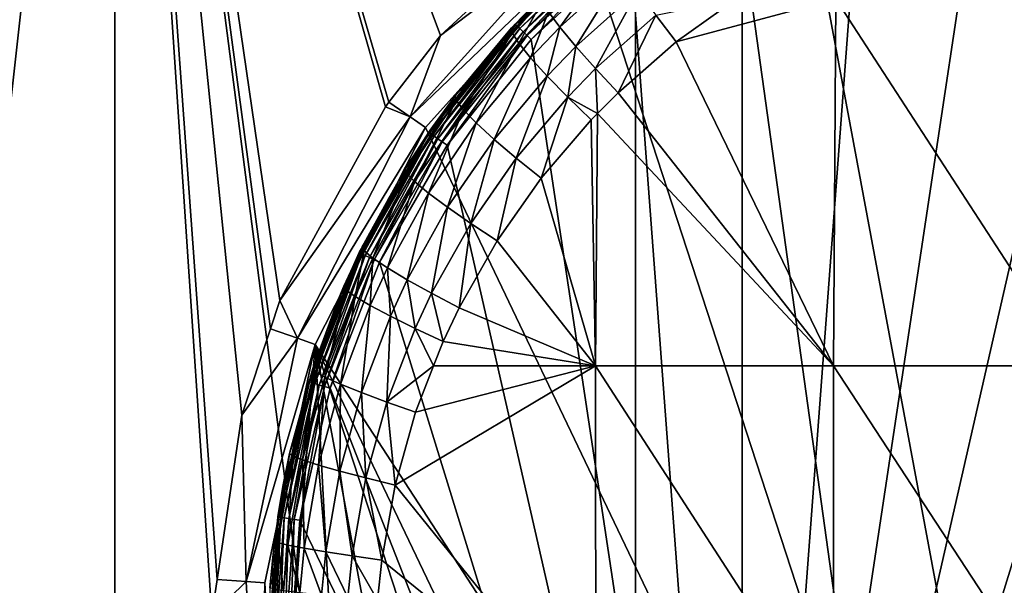
# Model space of a CAD drawing. Extents: x -29 to 234, y -54 to 167.
# Drawn here: x -16 to -3, y -19 to -11 of the extents above; entities that cross this region are included whole.
import ezdxf

# ---------------------------------------------------------------- set-up
doc = ezdxf.new("R2010")
doc.units = 0
doc.header["$MEASUREMENT"] = 0
doc.layers.get('0').update_dxf_attribs({"linetype": 'CONTINUOUS'})

msp = doc.modelspace()

# ---------------------------------------------------------------- linework, layer by layer
for points in [[(-14.5, -54, 25.115), (-14.5, 0, 25.115), (-20.506, 0, 20.506)], [(-14.5, -54, 25.115), (-20.506, 0, 20.506), (-20.506, -54, 20.506)], [(-20.506, -54, -20.506), (-20.506, 0, -20.506), (-14.5, 0, -25.115)], [(-20.506, -54, -20.506), (-14.5, 0, -25.115), (-14.5, -54, -25.115)], [(-14.5, 0, -25.115), (-8.442, -10.132, -27.724), (-10.125, -11.683, -27.175)], [(-14.5, 0, -25.115), (-10.125, -11.683, -27.175), (-10.821, -12.58, -26.905)], [(-10.821, -12.58, -26.905), (-10.867, -12.64, -26.887), (-14.5, 0, -25.115)], [(-14.5, 0, -25.115), (-10.867, -12.64, -26.887), (-12.283, -15.239, -26.27)], [(-14.5, 0, -25.115), (-12.283, -15.239, -26.27), (-12.409, -15.619, -26.21)], [(-12.409, -15.619, -26.21), (-12.794, -16.781, -26.025), (-14.5, 0, -25.115)], [(-14.5, 0, -25.115), (-12.794, -16.781, -26.025), (-13.126, -18.983, -25.859)], [(-14.5, 0, -25.115), (-13.126, -18.983, -25.859), (-13.198, -19.463, -25.823)], [(-7.506, -54, 28.012), (-7.506, 0, 28.012), (-14.5, 0, 25.115)], [(-7.506, -54, 28.012), (-14.5, 0, 25.115), (-14.5, -54, 25.115)], [(-14.5, -54, -25.115), (-14.5, 0, -25.115), (-13.198, -19.463, -25.823)], [(0, -54, 29), (0, 0, 29), (-7.506, 0, 28.012)], [(0, -54, 29), (-7.506, 0, 28.012), (-7.506, -54, 28.012)], [(-5.403, -8.702, -31.6), (-2.295, -7.688, -31.6), (-0.97, -32.486, -31.6)], [(2.704, -8.155, -32), (0.908, -7.884, -32), (-6.075, -30.522, -32)], [(-6.075, -30.522, -32), (0.908, -7.884, -32), (-0.908, -7.884, -32)], [(-6.075, -30.522, -32), (-0.908, -7.884, -32), (-2.704, -8.155, -32)], [(-6.075, -30.522, -32), (4.439, -8.69, -32), (2.704, -8.155, -32)], [(-2.704, -8.155, -32), (-4.439, -8.69, -32), (-6.075, -30.522, -32)], [(-8.143, -10.485, -31.6), (-5.403, -8.702, -31.6), (-0.97, -32.486, -31.6)], [(-6.075, -30.522, -32), (5.792, -9.319, -32), (4.439, -8.69, -32)], [(-6.075, -30.522, -32), (-4.439, -8.69, -32), (-6.075, -9.478, -32)], [(6.075, -9.478, -32), (5.792, -9.319, -32), (-6.075, -30.522, -32)], [(-6.075, -30.522, -32), (-6.075, -9.478, -32), (-7.575, -10.501, -32)], [(-4.439, -31.31, -32), (6.075, -9.478, -32), (-6.075, -30.522, -32)], [(-2.704, -31.845, -32), (6.075, -9.478, -32), (-4.439, -31.31, -32)], [(-2.704, -31.845, -32), (-0.908, -32.116, -32), (6.075, -9.478, -32)], [(-8.442, -10.132, -27.724), (-8.306, -10.295, -31.35), (-10.125, -11.683, -27.175)], [(-8.306, -10.295, -31.35), (-8.143, -10.485, -31.6), (-10.535, -12.776, -31.35)], [(-10.125, -11.683, -27.175), (-8.306, -10.295, -31.35), (-10.535, -12.776, -31.35)], [(-8.552, -10.999, -32.3), (-9.119, -11.539, -32.222), (-7.756, -10.274, -32.222)], [(-9.119, -11.539, -32.222), (-9.097, -11.559, -32.15), (-7.756, -10.274, -32.222)], [(-7.756, -10.274, -32.222), (-9.097, -11.559, -32.15), (-7.737, -10.298, -32.15)], [(-9.097, -11.559, -32.15), (-9.062, -11.592, -32.088), (-7.737, -10.298, -32.15)], [(-7.737, -10.298, -32.15), (-9.062, -11.592, -32.088), (-7.708, -10.335, -32.088)], [(-9.062, -11.592, -32.088), (-9.017, -11.634, -32.04), (-7.708, -10.335, -32.088)], [(-7.708, -10.335, -32.088), (-9.017, -11.634, -32.04), (-7.669, -10.383, -32.04)], [(-9.017, -11.634, -32.04), (-8.963, -11.683, -32.01), (-7.669, -10.383, -32.04)], [(-7.669, -10.383, -32.04), (-8.963, -11.683, -32.01), (-7.624, -10.44, -32.01)], [(-8.963, -11.683, -32.01), (-8.907, -11.736, -32), (-7.624, -10.44, -32.01)], [(-7.624, -10.44, -32.01), (-8.907, -11.736, -32), (-7.575, -10.501, -32)], [(-10.535, -12.776, -31.35), (-8.143, -10.485, -31.6), (-10.328, -12.917, -31.6)], [(-0.97, -32.486, -31.6), (-10.328, -12.917, -31.6), (-8.143, -10.485, -31.6)], [(-7.575, -10.501, -32), (-8.907, -11.736, -32), (-6.075, -30.522, -32)], [(-8.675, -11.365, -51.084), (-7.804, -10.577, -51.189), (-8.523, -11.571, -51.469)], [(-8.523, -11.571, -51.469), (-7.804, -10.577, -51.189), (-7.668, -10.8, -51.577)], [(-8.523, -11.571, -51.469), (-7.668, -10.8, -51.577), (-8.309, -11.83, -51.786)], [(-8.309, -11.83, -51.786), (-7.668, -10.8, -51.577), (-7.475, -11.084, -51.895)], [(-9.173, -11.582, -50.147), (-9.28, -11.8, -41.5), (-8.575, -10.974, -41.5)], [(-9.28, -11.8, -41.5), (-9.126, -11.532, -32.3), (-8.575, -10.974, -41.5)], [(-9.173, -11.582, -50.147), (-8.575, -10.974, -41.5), (-8.763, -11.156, -50.195)], [(-8.575, -10.974, -41.5), (-9.126, -11.532, -32.3), (-8.552, -10.999, -32.3)], [(-8.552, -10.999, -32.3), (-9.126, -11.532, -32.3), (-9.119, -11.539, -32.222)], [(-8.309, -11.83, -51.786), (-7.475, -11.084, -51.895), (-8.045, -12.129, -52.018)], [(-8.045, -12.129, -52.018), (-7.475, -11.084, -51.895), (-7.234, -11.412, -52.125)], [(-9.173, -11.582, -50.147), (-8.763, -11.156, -50.195), (-9.164, -11.65, -50.601)], [(-9.164, -11.65, -50.601), (-8.763, -11.156, -50.195), (-8.756, -11.225, -50.652)], [(-9.164, -11.65, -50.601), (-8.756, -11.225, -50.652), (-9.077, -11.786, -51.031)], [(-9.077, -11.786, -51.031), (-8.756, -11.225, -50.652), (-8.675, -11.365, -51.084)], [(-6.156, -11.19, -52.345), (-6.96, -11.768, -52.254), (-7.234, -11.412, -52.125)], [(-6.96, -11.768, -52.254), (-6.156, -11.19, -52.345), (-4.819, -11.19, -52.532)], [(-4.819, -11.19, -52.532), (-4.849, -16.117, -52.774), (-6.96, -11.768, -52.254)], [(-4.819, -11.19, -52.532), (-1.619, -16.117, -53.036), (-4.849, -16.117, -52.774)], [(-1.61, -11.19, -52.793), (-1.619, -16.117, -53.036), (-4.819, -11.19, -52.532)], [(-9.077, -11.786, -51.031), (-8.675, -11.365, -51.084), (-8.918, -11.982, -51.415)], [(-8.918, -11.982, -51.415), (-8.675, -11.365, -51.084), (-8.523, -11.571, -51.469)], [(-8.045, -12.129, -52.018), (-7.234, -11.412, -52.125), (-7.743, -12.452, -52.153)], [(-7.743, -12.452, -52.153), (-7.234, -11.412, -52.125), (-6.96, -11.768, -52.254)], [(-9.119, -11.539, -32.222), (-10.262, -12.956, -32.3), (-10.278, -12.992, -32.222)], [(-10.278, -12.992, -32.222), (-10.253, -13.009, -32.15), (-9.119, -11.539, -32.222)], [(-9.28, -11.8, -41.5), (-10.262, -12.956, -32.3), (-9.126, -11.532, -32.3)], [(-9.119, -11.539, -32.222), (-9.126, -11.532, -32.3), (-10.262, -12.956, -32.3)], [(-9.119, -11.539, -32.222), (-10.253, -13.009, -32.15), (-9.097, -11.559, -32.15)], [(-10.253, -13.009, -32.15), (-10.214, -13.036, -32.088), (-9.097, -11.559, -32.15)], [(-9.097, -11.559, -32.15), (-10.214, -13.036, -32.088), (-9.062, -11.592, -32.088)], [(-10.214, -13.036, -32.088), (-10.163, -13.071, -32.04), (-9.062, -11.592, -32.088)], [(-9.062, -11.592, -32.088), (-10.163, -13.071, -32.04), (-9.017, -11.634, -32.04)], [(-10.163, -13.071, -32.04), (-10.103, -13.112, -32.01), (-9.017, -11.634, -32.04)], [(-9.017, -11.634, -32.04), (-10.103, -13.112, -32.01), (-8.963, -11.683, -32.01)], [(-9.324, -11.763, -50.128), (-9.28, -11.8, -41.5), (-9.173, -11.582, -50.147)], [(-9.324, -11.763, -50.128), (-9.173, -11.582, -50.147), (-9.164, -11.65, -50.601)], [(-8.918, -11.982, -51.415), (-8.523, -11.571, -51.469), (-8.695, -12.228, -51.732)], [(-8.695, -12.228, -51.732), (-8.523, -11.571, -51.469), (-8.309, -11.83, -51.786)], [(-10.125, -11.683, -27.175), (-10.535, -12.776, -31.35), (-10.821, -12.58, -26.905)], [(-10.103, -13.112, -32.01), (-10.039, -13.156, -32), (-8.963, -11.683, -32.01)], [(-8.963, -11.683, -32.01), (-10.039, -13.156, -32), (-8.907, -11.736, -32)], [(-6.075, -30.522, -32), (-8.907, -11.736, -32), (-10.039, -13.156, -32)], [(-9.932, -12.493, -50.051), (-9.28, -11.8, -41.5), (-9.324, -11.763, -50.128)], [(-9.932, -12.493, -50.051), (-9.324, -11.763, -50.128), (-9.917, -12.558, -50.5)], [(-9.917, -12.558, -50.5), (-9.324, -11.763, -50.128), (-9.164, -11.65, -50.601)], [(-9.917, -12.558, -50.5), (-9.164, -11.65, -50.601), (-9.82, -12.682, -50.926)], [(-9.82, -12.682, -50.926), (-9.164, -11.65, -50.601), (-9.077, -11.786, -51.031)], [(-6.96, -11.768, -52.254), (-4.849, -16.117, -52.774), (-7.743, -12.452, -52.153)], [(-9.932, -12.493, -50.051), (-10.264, -12.954, -41.5), (-9.28, -11.8, -41.5)], [(-10.264, -12.954, -41.5), (-10.262, -12.956, -32.3), (-9.28, -11.8, -41.5)], [(-9.82, -12.682, -50.926), (-9.077, -11.786, -51.031), (-9.647, -12.858, -51.306)], [(-9.647, -12.858, -51.306), (-9.077, -11.786, -51.031), (-8.918, -11.982, -51.415)], [(-8.695, -12.228, -51.732), (-8.309, -11.83, -51.786), (-8.419, -12.512, -51.965)], [(-8.419, -12.512, -51.965), (-8.309, -11.83, -51.786), (-8.045, -12.129, -52.018)], [(-9.647, -12.858, -51.306), (-8.918, -11.982, -51.415), (-9.407, -13.078, -51.623)], [(-9.407, -13.078, -51.623), (-8.918, -11.982, -51.415), (-8.695, -12.228, -51.732)], [(-8.419, -12.512, -51.965), (-8.045, -12.129, -52.018), (-8.018, -12.73, -52.114)], [(-8.018, -12.73, -52.114), (-8.045, -12.129, -52.018), (-7.743, -12.452, -52.153)], [(-9.407, -13.078, -51.623), (-8.695, -12.228, -51.732), (-9.112, -13.329, -51.858)], [(-9.112, -13.329, -51.858), (-8.695, -12.228, -51.732), (-8.419, -12.512, -51.965)], [(-10.602, -13.473, -49.959), (-10.264, -12.954, -41.5), (-9.932, -12.493, -50.051)], [(-10.581, -13.534, -50.402), (-10.602, -13.473, -49.959), (-9.932, -12.493, -50.051)], [(-9.917, -12.558, -50.5), (-10.581, -13.534, -50.402), (-9.932, -12.493, -50.051)], [(-9.917, -12.558, -50.5), (-10.474, -13.644, -50.824), (-10.581, -13.534, -50.402)], [(-9.82, -12.682, -50.926), (-10.474, -13.644, -50.824), (-9.917, -12.558, -50.5)], [(-9.112, -13.329, -51.858), (-8.419, -12.512, -51.965), (-8.776, -13.6, -52)], [(-8.776, -13.6, -52), (-8.419, -12.512, -51.965), (-8.105, -12.818, -52.102)], [(-8.018, -12.73, -52.114), (-8.105, -12.818, -52.102), (-8.419, -12.512, -51.965)], [(-7.743, -12.452, -52.153), (-4.849, -16.117, -52.774), (-8.018, -12.73, -52.114)], [(-10.535, -12.776, -31.35), (-12.283, -15.239, -26.27), (-10.867, -12.64, -26.887)], [(-10.535, -12.776, -31.35), (-10.867, -12.64, -26.887), (-10.821, -12.58, -26.905)], [(-9.82, -12.682, -50.926), (-10.289, -13.799, -51.202), (-10.474, -13.644, -50.824)], [(-9.647, -12.858, -51.306), (-10.289, -13.799, -51.202), (-9.82, -12.682, -50.926)], [(-12.045, -15.748, -31.35), (-12.283, -15.239, -26.27), (-10.535, -12.776, -31.35)], [(-10.535, -12.776, -31.35), (-10.328, -12.917, -31.6), (-12.045, -15.748, -31.35)], [(-8.046, -16.117, -52.251), (-8.776, -13.6, -52), (-8.105, -12.818, -52.102)], [(-8.018, -12.73, -52.114), (-8.046, -16.117, -52.251), (-8.105, -12.818, -52.102)], [(-8.018, -12.73, -52.114), (-4.849, -16.117, -52.774), (-8.046, -16.117, -52.251)], [(-12.045, -15.748, -31.35), (-10.328, -12.917, -31.6), (-11.81, -15.831, -31.6)], [(-0.97, -32.486, -31.6), (-11.81, -15.831, -31.6), (-10.328, -12.917, -31.6)], [(-10.602, -13.473, -49.959), (-10.777, -13.899, -41.5), (-10.264, -12.954, -41.5)], [(-10.777, -13.899, -41.5), (-10.287, -12.987, -32.3), (-10.264, -12.954, -41.5)], [(-9.647, -12.858, -51.306), (-10.034, -13.989, -51.517), (-10.289, -13.799, -51.202)], [(-10.264, -12.954, -41.5), (-10.287, -12.987, -32.3), (-10.262, -12.956, -32.3)], [(-10.278, -12.992, -32.222), (-10.262, -12.956, -32.3), (-10.287, -12.987, -32.3)], [(-9.407, -13.078, -51.623), (-10.034, -13.989, -51.517), (-9.647, -12.858, -51.306)], [(-10.777, -13.899, -41.5), (-11.217, -14.598, -32.3), (-10.287, -12.987, -32.3)], [(-10.287, -12.987, -32.3), (-11.217, -14.598, -32.3), (-11.208, -14.603, -32.222)], [(-10.278, -12.992, -32.222), (-10.287, -12.987, -32.3), (-11.208, -14.603, -32.222)], [(-11.208, -14.603, -32.222), (-11.181, -14.616, -32.15), (-10.278, -12.992, -32.222)], [(-10.278, -12.992, -32.222), (-11.181, -14.616, -32.15), (-10.253, -13.009, -32.15)], [(-11.181, -14.616, -32.15), (-11.138, -14.636, -32.088), (-10.253, -13.009, -32.15)], [(-10.253, -13.009, -32.15), (-11.138, -14.636, -32.088), (-10.214, -13.036, -32.088)], [(-11.138, -14.636, -32.088), (-11.082, -14.663, -32.04), (-10.214, -13.036, -32.088)], [(-10.214, -13.036, -32.088), (-11.082, -14.663, -32.04), (-10.163, -13.071, -32.04)], [(-11.082, -14.663, -32.04), (-11.017, -14.695, -32.01), (-10.163, -13.071, -32.04)], [(-10.163, -13.071, -32.04), (-11.017, -14.695, -32.01), (-10.103, -13.112, -32.01)], [(-9.407, -13.078, -51.623), (-9.721, -14.207, -51.754), (-10.034, -13.989, -51.517)], [(-9.112, -13.329, -51.858), (-9.721, -14.207, -51.754), (-9.407, -13.078, -51.623)], [(-11.017, -14.695, -32.01), (-10.947, -14.728, -32), (-10.103, -13.112, -32.01)], [(-10.103, -13.112, -32.01), (-10.947, -14.728, -32), (-10.039, -13.156, -32)], [(-6.075, -30.522, -32), (-10.039, -13.156, -32), (-10.947, -14.728, -32)], [(-9.112, -13.329, -51.858), (-9.368, -14.44, -51.901), (-9.721, -14.207, -51.754)], [(-8.776, -13.6, -52), (-9.368, -14.44, -51.901), (-9.112, -13.329, -51.858)], [(-10.823, -13.874, -49.925), (-10.777, -13.899, -41.5), (-10.602, -13.473, -49.959)], [(-10.581, -13.534, -50.402), (-10.823, -13.874, -49.925), (-10.602, -13.473, -49.959)], [(-11.18, -14.521, -49.871), (-10.823, -13.874, -49.925), (-10.581, -13.534, -50.402)], [(-10.581, -13.534, -50.402), (-11.152, -14.575, -50.31), (-11.18, -14.521, -49.871)], [(-10.581, -13.534, -50.402), (-11.037, -14.671, -50.728), (-11.152, -14.575, -50.31)], [(-10.474, -13.644, -50.824), (-11.037, -14.671, -50.728), (-10.581, -13.534, -50.402)], [(-8.046, -16.117, -52.251), (-9.368, -14.44, -51.901), (-8.776, -13.6, -52)], [(-10.474, -13.644, -50.824), (-10.84, -14.802, -51.103), (-11.037, -14.671, -50.728)], [(-10.289, -13.799, -51.202), (-10.84, -14.802, -51.103), (-10.474, -13.644, -50.824)], [(-10.777, -13.899, -41.5), (-10.823, -13.874, -49.925), (-11.18, -14.521, -49.871)], [(-10.289, -13.799, -51.202), (-10.573, -14.962, -51.418), (-10.84, -14.802, -51.103)], [(-10.034, -13.989, -51.517), (-10.573, -14.962, -51.418), (-10.289, -13.799, -51.202)], [(-10.777, -13.899, -41.5), (-11.18, -14.521, -49.871), (-11.505, -15.242, -41.5)], [(-11.505, -15.242, -41.5), (-11.217, -14.598, -32.3), (-10.777, -13.899, -41.5)], [(-10.034, -13.989, -51.517), (-10.246, -15.144, -51.657), (-10.573, -14.962, -51.418)], [(-9.721, -14.207, -51.754), (-10.246, -15.144, -51.657), (-10.034, -13.989, -51.517)], [(-9.721, -14.207, -51.754), (-9.878, -15.339, -51.808), (-10.246, -15.144, -51.657)], [(-9.368, -14.44, -51.901), (-9.878, -15.339, -51.808), (-9.721, -14.207, -51.754)], [(-11.18, -14.521, -49.871), (-11.424, -15.05, -49.831), (-11.505, -15.242, -41.5)], [(-11.18, -14.521, -49.871), (-11.393, -15.101, -50.268), (-11.424, -15.05, -49.831)], [(-11.18, -14.521, -49.871), (-11.152, -14.575, -50.31), (-11.393, -15.101, -50.268)], [(-9.878, -15.339, -51.808), (-9.368, -14.44, -51.901), (-8.046, -16.117, -52.251)], [(-11.208, -14.603, -32.222), (-11.474, -15.254, -32.3), (-11.887, -16.333, -32.222)], [(-11.887, -16.333, -32.222), (-11.858, -16.342, -32.15), (-11.208, -14.603, -32.222)], [(-11.208, -14.603, -32.222), (-11.858, -16.342, -32.15), (-11.181, -14.616, -32.15)], [(-11.858, -16.342, -32.15), (-11.813, -16.356, -32.088), (-11.181, -14.616, -32.15)], [(-11.181, -14.616, -32.15), (-11.813, -16.356, -32.088), (-11.138, -14.636, -32.088)], [(-11.813, -16.356, -32.088), (-11.754, -16.375, -32.04), (-11.138, -14.636, -32.088)], [(-11.138, -14.636, -32.088), (-11.754, -16.375, -32.04), (-11.082, -14.663, -32.04)], [(-11.754, -16.375, -32.04), (-11.684, -16.396, -32.01), (-11.082, -14.663, -32.04)], [(-11.082, -14.663, -32.04), (-11.684, -16.396, -32.01), (-11.017, -14.695, -32.01)], [(-11.505, -15.242, -41.5), (-11.474, -15.254, -32.3), (-11.217, -14.598, -32.3)], [(-11.208, -14.603, -32.222), (-11.217, -14.598, -32.3), (-11.474, -15.254, -32.3)], [(-11.393, -15.101, -50.268), (-11.152, -14.575, -50.31), (-11.274, -15.188, -50.684)], [(-11.274, -15.188, -50.684), (-11.152, -14.575, -50.31), (-11.037, -14.671, -50.728)], [(-11.274, -15.188, -50.684), (-11.037, -14.671, -50.728), (-11.073, -15.307, -51.059)], [(-11.073, -15.307, -51.059), (-11.037, -14.671, -50.728), (-10.84, -14.802, -51.103)], [(-11.684, -16.396, -32.01), (-11.61, -16.419, -32), (-11.017, -14.695, -32.01)], [(-11.017, -14.695, -32.01), (-11.61, -16.419, -32), (-10.947, -14.728, -32)], [(-10.947, -14.728, -32), (-11.61, -16.419, -32), (-6.075, -30.522, -32)], [(-11.073, -15.307, -51.059), (-10.84, -14.802, -51.103), (-10.8, -15.452, -51.373)], [(-10.8, -15.452, -51.373), (-10.84, -14.802, -51.103), (-10.573, -14.962, -51.418)], [(-11.505, -15.242, -41.5), (-11.424, -15.05, -49.831), (-11.841, -16.155, -49.758)], [(-11.424, -15.05, -49.831), (-11.805, -16.198, -50.192), (-11.841, -16.155, -49.758)], [(-11.424, -15.05, -49.831), (-11.393, -15.101, -50.268), (-11.805, -16.198, -50.192)], [(-10.8, -15.452, -51.373), (-10.573, -14.962, -51.418), (-10.468, -15.617, -51.613)], [(-10.468, -15.617, -51.613), (-10.573, -14.962, -51.418), (-10.246, -15.144, -51.657)], [(-11.805, -16.198, -50.192), (-11.393, -15.101, -50.268), (-11.679, -16.268, -50.605)], [(-11.679, -16.268, -50.605), (-11.393, -15.101, -50.268), (-11.274, -15.188, -50.684)], [(-11.679, -16.268, -50.605), (-11.274, -15.188, -50.684), (-11.471, -16.362, -50.977)], [(-11.471, -16.362, -50.977), (-11.274, -15.188, -50.684), (-11.073, -15.307, -51.059)], [(-10.468, -15.617, -51.613), (-10.246, -15.144, -51.657), (-10.093, -15.792, -51.766)], [(-10.093, -15.792, -51.766), (-10.246, -15.144, -51.657), (-9.878, -15.339, -51.808)], [(-12.045, -15.748, -31.35), (-12.409, -15.619, -26.21), (-12.283, -15.239, -26.27)], [(-11.807, -16.263, -41.5), (-11.897, -16.33, -32.3), (-11.505, -15.242, -41.5)], [(-11.897, -16.33, -32.3), (-11.474, -15.254, -32.3), (-11.505, -15.242, -41.5)], [(-11.474, -15.254, -32.3), (-11.897, -16.33, -32.3), (-11.887, -16.333, -32.222)], [(-11.505, -15.242, -41.5), (-11.841, -16.155, -49.758), (-11.807, -16.263, -41.5)], [(-11.471, -16.362, -50.977), (-11.073, -15.307, -51.059), (-11.189, -16.476, -51.291)], [(-11.189, -16.476, -51.291), (-11.073, -15.307, -51.059), (-10.8, -15.452, -51.373)], [(-11.189, -16.476, -51.291), (-10.8, -15.452, -51.373), (-10.847, -16.604, -51.532)], [(-10.847, -16.604, -51.532), (-10.8, -15.452, -51.373), (-10.468, -15.617, -51.613)], [(-8.046, -16.117, -52.251), (-10.093, -15.792, -51.766), (-9.878, -15.339, -51.808)], [(-12.045, -15.748, -31.35), (-12.794, -16.781, -26.025), (-12.409, -15.619, -26.21)], [(-10.847, -16.604, -51.532), (-10.468, -15.617, -51.613), (-10.22, -16.117, -51.739)], [(-10.22, -16.117, -51.739), (-10.468, -15.617, -51.613), (-10.093, -15.792, -51.766)], [(-12.735, -19.011, -31.35), (-12.794, -16.781, -26.025), (-12.045, -15.748, -31.35)], [(-12.045, -15.748, -31.35), (-11.81, -15.831, -31.6), (-12.735, -19.011, -31.35)], [(-12.735, -19.011, -31.35), (-11.81, -15.831, -31.6), (-12.486, -19.03, -31.6)], [(-11.81, -15.831, -31.6), (-12.312, -22.295, -31.6), (-12.486, -19.03, -31.6)], [(-11.81, -15.831, -31.6), (-11.298, -25.403, -31.6), (-12.312, -22.295, -31.6)], [(-9.515, -28.143, -31.6), (-11.81, -15.831, -31.6), (-7.083, -30.328, -31.6)], [(-7.083, -30.328, -31.6), (-11.81, -15.831, -31.6), (-4.169, -31.81, -31.6)], [(-9.515, -28.143, -31.6), (-11.298, -25.403, -31.6), (-11.81, -15.831, -31.6)], [(-4.169, -31.81, -31.6), (-11.81, -15.831, -31.6), (-0.97, -32.486, -31.6)], [(-8.046, -16.117, -52.251), (-10.22, -16.117, -51.739), (-10.093, -15.792, -51.766)], [(-10.462, -16.74, -51.688), (-10.847, -16.604, -51.532), (-10.22, -16.117, -51.739)], [(-10.737, -17.718, -51.624), (-10.462, -16.74, -51.688), (-8.046, -16.117, -52.251)], [(-8.046, -16.117, -52.251), (-8.043, -21.051, -52.233), (-10.737, -17.718, -51.624)], [(-8.046, -16.117, -52.251), (-10.462, -16.74, -51.688), (-10.22, -16.117, -51.739)], [(-4.849, -16.117, -52.774), (-4.847, -21.051, -52.755), (-8.046, -16.117, -52.251)], [(-8.046, -16.117, -52.251), (-4.847, -21.051, -52.755), (-8.043, -21.051, -52.233)], [(-1.619, -16.117, -53.036), (-1.619, -21.051, -53.017), (-4.849, -16.117, -52.774)], [(-4.849, -16.117, -52.774), (-1.619, -21.051, -53.017), (-4.847, -21.051, -52.755)], [(-11.807, -16.263, -41.5), (-12.153, -17.295, -49.697), (-12.243, -17.738, -41.5)], [(-12.243, -17.738, -41.5), (-12.219, -17.743, -32.3), (-11.807, -16.263, -41.5)], [(-11.807, -16.263, -41.5), (-12.219, -17.743, -32.3), (-11.897, -16.33, -32.3)], [(-11.807, -16.263, -41.5), (-11.866, -16.245, -49.753), (-12.153, -17.295, -49.697)], [(-12.153, -17.295, -49.697), (-11.866, -16.245, -49.753), (-12.112, -17.328, -50.128)], [(-12.112, -17.328, -50.128), (-11.866, -16.245, -49.753), (-11.805, -16.198, -50.192)], [(-12.112, -17.328, -50.128), (-11.805, -16.198, -50.192), (-11.981, -17.38, -50.539)], [(-11.981, -17.38, -50.539), (-11.805, -16.198, -50.192), (-11.679, -16.268, -50.605)], [(-11.807, -16.263, -41.5), (-11.841, -16.155, -49.758), (-11.866, -16.245, -49.753)], [(-11.841, -16.155, -49.758), (-11.805, -16.198, -50.192), (-11.866, -16.245, -49.753)], [(-11.887, -16.333, -32.222), (-12.219, -17.743, -32.3), (-12.301, -18.146, -32.222)], [(-12.301, -18.146, -32.222), (-12.271, -18.15, -32.15), (-11.887, -16.333, -32.222)], [(-11.887, -16.333, -32.222), (-12.271, -18.15, -32.15), (-11.858, -16.342, -32.15)], [(-12.271, -18.15, -32.15), (-12.224, -18.158, -32.088), (-11.858, -16.342, -32.15)], [(-11.858, -16.342, -32.15), (-12.224, -18.158, -32.088), (-11.813, -16.356, -32.088)], [(-12.224, -18.158, -32.088), (-12.163, -18.167, -32.04), (-11.813, -16.356, -32.088)], [(-11.887, -16.333, -32.222), (-11.897, -16.33, -32.3), (-12.219, -17.743, -32.3)], [(-11.813, -16.356, -32.088), (-12.163, -18.167, -32.04), (-11.754, -16.375, -32.04)], [(-12.163, -18.167, -32.04), (-12.091, -18.178, -32.01), (-11.754, -16.375, -32.04)], [(-11.754, -16.375, -32.04), (-12.091, -18.178, -32.01), (-11.684, -16.396, -32.01)], [(-11.981, -17.38, -50.539), (-11.679, -16.268, -50.605), (-11.766, -17.449, -50.909)], [(-11.766, -17.449, -50.909), (-11.679, -16.268, -50.605), (-11.471, -16.362, -50.977)], [(-11.766, -17.449, -50.909), (-11.471, -16.362, -50.977), (-11.478, -17.531, -51.223)], [(-11.478, -17.531, -51.223), (-11.471, -16.362, -50.977), (-11.189, -16.476, -51.291)], [(-12.091, -18.178, -32.01), (-12.014, -18.189, -32), (-11.684, -16.396, -32.01)], [(-11.684, -16.396, -32.01), (-12.014, -18.189, -32), (-11.61, -16.419, -32)], [(-6.075, -30.522, -32), (-11.61, -16.419, -32), (-12.014, -18.189, -32)], [(-11.478, -17.531, -51.223), (-11.189, -16.476, -51.291), (-11.129, -17.622, -51.465)], [(-11.129, -17.622, -51.465), (-11.189, -16.476, -51.291), (-10.847, -16.604, -51.532)], [(-10.737, -17.718, -51.624), (-11.129, -17.622, -51.465), (-10.847, -16.604, -51.532)], [(-10.737, -17.718, -51.624), (-10.847, -16.604, -51.532), (-10.462, -16.74, -51.688)], [(-12.735, -19.011, -31.35), (-13.126, -18.983, -25.859), (-12.794, -16.781, -26.025)], [(-12.243, -17.738, -41.5), (-12.153, -17.295, -49.697), (-12.355, -18.467, -49.65)], [(-12.355, -18.467, -49.65), (-12.153, -17.295, -49.697), (-12.311, -18.49, -50.078)], [(-12.311, -18.49, -50.078), (-12.153, -17.295, -49.697), (-12.112, -17.328, -50.128)], [(-12.311, -18.49, -50.078), (-12.112, -17.328, -50.128), (-12.177, -18.524, -50.487)], [(-12.177, -18.524, -50.487), (-12.112, -17.328, -50.128), (-11.981, -17.38, -50.539)], [(-12.177, -18.524, -50.487), (-11.981, -17.38, -50.539), (-11.958, -18.566, -50.857)], [(-11.958, -18.566, -50.857), (-11.981, -17.38, -50.539), (-11.766, -17.449, -50.909)], [(-11.958, -18.566, -50.857), (-11.766, -17.449, -50.909), (-11.666, -18.615, -51.17)], [(-11.666, -18.615, -51.17), (-11.766, -17.449, -50.909), (-11.478, -17.531, -51.223)], [(-11.666, -18.615, -51.17), (-11.478, -17.531, -51.223), (-11.313, -18.668, -51.413)], [(-11.313, -18.668, -51.413), (-11.478, -17.531, -51.223), (-11.129, -17.622, -51.465)], [(-10.916, -18.724, -51.574), (-11.313, -18.668, -51.413), (-11.129, -17.622, -51.465)], [(-10.916, -18.724, -51.574), (-11.129, -17.622, -51.465), (-10.737, -17.718, -51.624)], [(-12.243, -17.738, -41.5), (-12.355, -18.467, -49.65), (-12.325, -18.789, -41.5)], [(-12.325, -18.789, -41.5), (-12.311, -18.144, -32.3), (-12.243, -17.738, -41.5)], [(-12.243, -17.738, -41.5), (-12.311, -18.144, -32.3), (-12.219, -17.743, -32.3)], [(-12.301, -18.146, -32.222), (-12.219, -17.743, -32.3), (-12.311, -18.144, -32.3)], [(-10.737, -17.718, -51.624), (-8.043, -21.051, -52.233), (-10.916, -18.724, -51.574)], [(-12.325, -18.789, -41.5), (-12.45, -20, -32.3), (-12.311, -18.144, -32.3)], [(-12.44, -20, -32.222), (-12.311, -18.144, -32.3), (-12.45, -20, -32.3)], [(-12.301, -18.146, -32.222), (-12.311, -18.144, -32.3), (-12.44, -20, -32.222)], [(-12.44, -20, -32.222), (-12.41, -20, -32.15), (-12.301, -18.146, -32.222)], [(-12.301, -18.146, -32.222), (-12.41, -20, -32.15), (-12.271, -18.15, -32.15)], [(-12.41, -20, -32.15), (-12.362, -20, -32.088), (-12.271, -18.15, -32.15)], [(-12.271, -18.15, -32.15), (-12.362, -20, -32.088), (-12.224, -18.158, -32.088)], [(-12.362, -20, -32.088), (-12.3, -20, -32.04), (-12.224, -18.158, -32.088)], [(-12.224, -18.158, -32.088), (-12.3, -20, -32.04), (-12.163, -18.167, -32.04)], [(-12.3, -20, -32.04), (-12.228, -20, -32.01), (-12.163, -18.167, -32.04)], [(-12.163, -18.167, -32.04), (-12.228, -20, -32.01), (-12.091, -18.178, -32.01)], [(-12.228, -20, -32.01), (-12.15, -20, -32), (-12.091, -18.178, -32.01)], [(-12.091, -18.178, -32.01), (-12.15, -20, -32), (-12.014, -18.189, -32)], [(-6.075, -30.522, -32), (-12.014, -18.189, -32), (-12.15, -20, -32)], [(-12.325, -18.789, -41.5), (-12.355, -18.467, -49.65), (-12.386, -18.784, -49.64)], [(-12.386, -18.784, -49.64), (-12.355, -18.467, -49.65), (-12.311, -18.49, -50.078)], [(-12.372, -19.112, -50.058), (-12.386, -18.784, -49.64), (-12.311, -18.49, -50.078)], [(-12.372, -19.112, -50.058), (-12.311, -18.49, -50.078), (-12.236, -19.135, -50.467)], [(-12.236, -19.135, -50.467), (-12.311, -18.49, -50.078), (-12.177, -18.524, -50.487)], [(-12.236, -19.135, -50.467), (-12.177, -18.524, -50.487), (-12.016, -19.163, -50.836)], [(-12.016, -19.163, -50.836), (-12.177, -18.524, -50.487), (-11.958, -18.566, -50.857)], [(-12.016, -19.163, -50.836), (-11.958, -18.566, -50.857), (-11.723, -19.194, -51.149)], [(-11.723, -19.194, -51.149), (-11.958, -18.566, -50.857), (-11.666, -18.615, -51.17)], [(-11.723, -19.194, -51.149), (-11.666, -18.615, -51.17), (-11.369, -19.228, -51.392)], [(-11.369, -19.228, -51.392), (-11.666, -18.615, -51.17), (-11.313, -18.668, -51.413)], [(-10.971, -19.262, -51.554), (-11.369, -19.228, -51.392), (-11.313, -18.668, -51.413)], [(-10.971, -19.262, -51.554), (-11.313, -18.668, -51.413), (-10.916, -18.724, -51.574)], [(-8.043, -21.051, -52.233), (-10.971, -19.262, -51.554), (-10.916, -18.724, -51.574)], [(-12.446, -20.333, -41.5), (-12.45, -20, -32.3), (-12.325, -18.789, -41.5)], [(-12.325, -18.789, -41.5), (-12.417, -19.095, -49.63), (-12.446, -20.333, -41.5)], [(-12.325, -18.789, -41.5), (-12.386, -18.784, -49.64), (-12.417, -19.095, -49.63)], [(-12.417, -19.095, -49.63), (-12.386, -18.784, -49.64), (-12.372, -19.112, -50.058)], [(-12.735, -19.011, -31.35), (-13.198, -19.463, -25.823), (-13.126, -18.983, -25.859)], [(-12.558, -22.341, -31.35), (-13.198, -19.463, -25.823), (-12.735, -19.011, -31.35)], [(-12.735, -19.011, -31.35), (-12.486, -19.03, -31.6), (-12.558, -22.341, -31.35)], [(-12.558, -22.341, -31.35), (-12.486, -19.03, -31.6), (-12.312, -22.295, -31.6)]]:
    msp.add_3dface(points)

doc.saveas('drawing.dxf')
